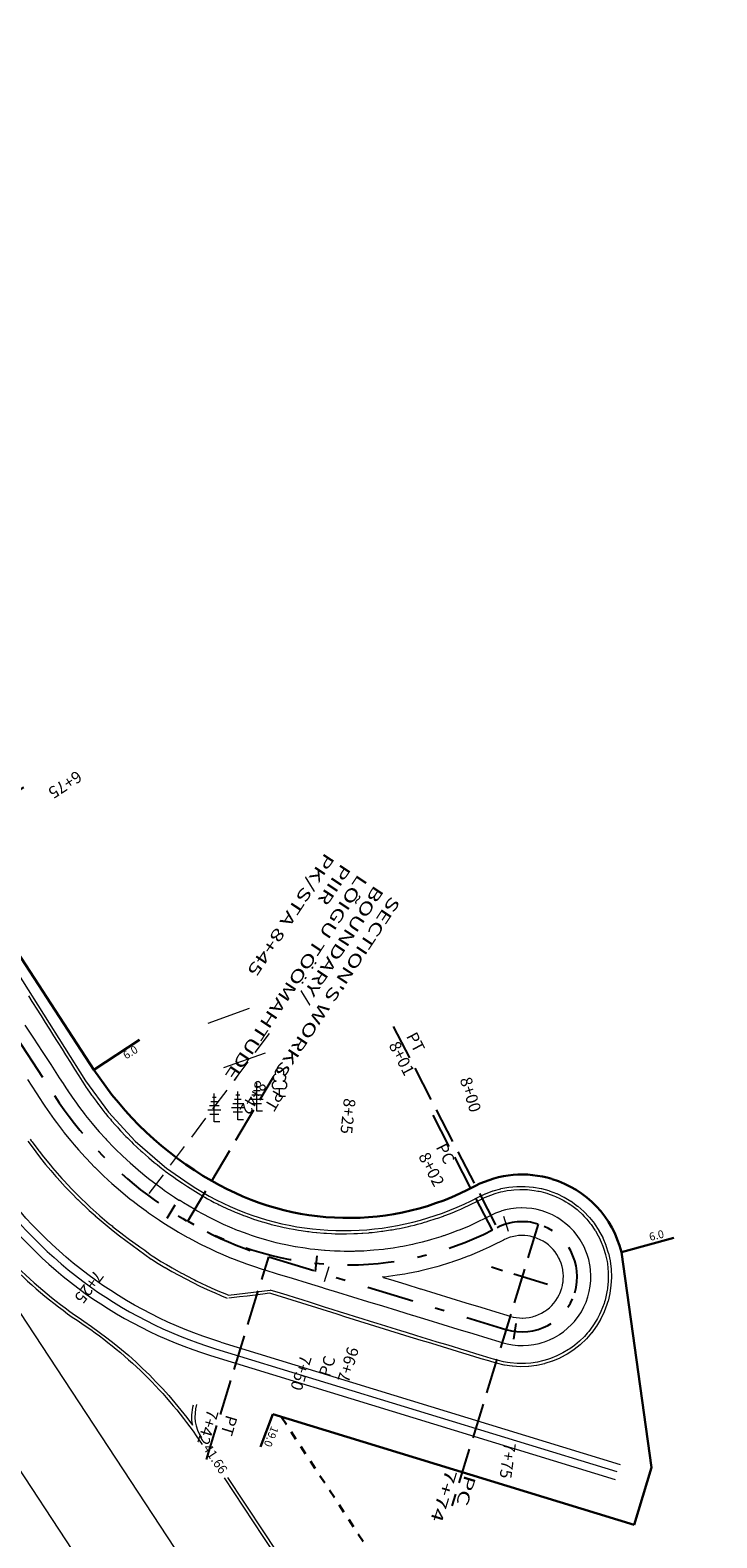
# Model space of a CAD drawing. Units: millimetres. Extents: x 553195 to 557399, y 6570403 to 6573726.
# Drawn here: x 556204 to 556291, y 6571145 to 6571337 of the extents above; entities that cross this region are included whole.
import ezdxf
from ezdxf.enums import TextEntityAlignment as Align

# ---------------------------------------------------------------- set-up
doc = ezdxf.new("R2010")
doc.units = ezdxf.units.MM
for name, pattern in [('0', [0]), ('DGN Style 2', [4.486407, 2.990938, -1.495469]), ('DGN Style 3', [5.981876, 4.486407, -1.495469]), ('DGN Style 5', [2.219586, 1.109793, -1.109793]), ('DGN Style 7', [13.160127, 5.981876, -2.990938, 1.196375, -2.990938]), ('HOONEKP', [0.02, 0.01, 0.01])]:
    doc.linetypes.add(name, pattern=pattern)
for name, color, linetype, lineweight in [('30', 7, 'Continuous', 0), ('6', 7, 'Continuous', 0), ('ASFSERV', 30, 'Continuous', 18), ('hoonedet', 7, 'Continuous', 0), ('Level 10', 7, 'Continuous', 0), ('Level 30', 7, 'Continuous', 0), ('PROJ KRAAV', 7, 'Continuous', 0), ('PROJ_TELG', 7, 'Continuous', 0), ('puu', 251, 'Continuous', 0), ('UUSteemaa', 7, 'Continuous', 0)]:
    doc.layers.add(name, color=color, linetype=linetype, lineweight=lineweight)
doc.styles.add('Style-FANCY', font='FANCY.shx')
doc.styles.add('Style-INTL_ISO_ITALIC', font='INTL_ISO_ITALIC.shx')
doc.styles.add('Style-ITALICS', font='ITALICS.shx')

# ---------------------------------------------------------------- blocks, each defined once
blk = doc.blocks.new('okasp1')
at = {"linetype": 'Continuous'}
for p, q in [((-0.62, 2.07), (0.62, 2.07)), ((-0.43, 2.61), (0.43, 2.61)), ((-0.25, 3.15), (0.25, 3.15)), ((0, 0), (0, 3.6)), ((-0.81, 1.53), (0.81, 1.53)), ((-0.59, 0.99), (0.59, 0.99)), ((0.72, 0), (0, 0))]:
    blk.add_line(p, q, dxfattribs=at)
blk = doc.blocks.new('lehtp1')
at = {"linetype": 'Continuous'}
for p, q in [((-0.48, 1.96), (-0.48, 1.9)), ((0.48, 1.96), (0.48, 1.9)), ((0.48, 0.95), (-0.48, 0.95)), ((0, 0), (0, 0.95)), ((0.76, 0), (0, 0))]:
    blk.add_line(p, q, dxfattribs=at)
for centre, radius, start, end in [((-0.38, 2.375), 0.425, 105.2441, 257.07903), ((0, 3.04), 0.554, 332.5799, 567.4201), ((0.38, 2.375), 0.425, 282.92097, 434.7559), ((-0.475, 1.425), 0.475, 90.00001, 270), ((0.475, 1.425), 0.475, 270, 449.99999)]:
    blk.add_arc(centre, radius, start, end, dxfattribs=at)

msp = doc.modelspace()

# ---------------------------------------------------------------- linework, layer by layer
at = {"layer": '30', "color": 6, "linetype": 'Continuous', "lineweight": 18}
for p, q in [((556228.37, 6571169.984), (556279.15, 6571154.418)), ((556227.095, 6571168.283), (556278.511, 6571152.522))]:
    msp.add_line(p, q, dxfattribs=at)
at = {"layer": '30', "color": 6, "linetype": 'Continuous', "lineweight": 18, "extrusion": (0, 0, -1)}
msp.add_arc((-556244.489, 6571222.569), 55, 287.0416, 326.68917, dxfattribs=at)
at = {"layer": '30', "color": 6, "linetype": 'Continuous', "lineweight": 18}
msp.add_arc((556243.213, 6571220.868), 55, 213.31083, 252.9584, dxfattribs=at)
at = {"layer": '6', "color": 7, "linetype": 'DGN Style 3', "lineweight": -3}
for points in [[(556250.288, 6571210.118), (556263.495, 6571184.51)], [(556224.191, 6571185.334), (556235.065, 6571203.702)], [(556262.902, 6571184.204), (556254.781, 6571199.952)], [(556268.728, 6571184.972), (556257.749, 6571149.156)], [(556226.575, 6571155.066), (556234.474, 6571180.834)], [(556269.897, 6571177.302), (556262.78, 6571179.484)]]:
    msp.add_lwpolyline(points, dxfattribs=at)
at = {"layer": '6', "color": 7, "linetype": 'Continuous', "lineweight": 18}
for points in [[(556221.587, 6571185.714), (556222.606, 6571187.435)], [(556264.926, 6571184.018), (556264.336, 6571185.929)], [(556242.097, 6571179.542), (556241.511, 6571177.63)]]:
    msp.add_lwpolyline(points, dxfattribs=at)
at = {"layer": '6', "color": 7, "linetype": 'Continuous', "lineweight": -3}
for points in [[(556221.587, 6571185.714), (556222.606, 6571187.435)], [(556240.415, 6571178.966), (556240.618, 6571180.956)], [(556265.863, 6571172.34), (556265.594, 6571170.359)]]:
    msp.add_lwpolyline(points, dxfattribs=at)
at = {"layer": 'ASFSERV'}
for p, q in [((555808.123, 6571774.355), (556485.015, 6570744.32)), ((555798.88, 6571768.39), (556474.799, 6570739.837))]:
    msp.add_line(p, q, dxfattribs=at)
at = {"layer": 'ASFSERV', "lineweight": 18}
for points in [[(556203.49, 6571210.288), (556204.583, 6571208.613), (556205.675, 6571206.937), (556206.768, 6571205.262), (556207.86, 6571203.587), (556208.343, 6571202.846), (556208.711, 6571202.282), (556208.946, 6571201.926), (556209.492, 6571201.122), (556210.046, 6571200.34), (556210.306, 6571199.985), (556211.152, 6571198.872), (556211.209, 6571198.8), (556212.031, 6571197.784), (556212.432, 6571197.308), (556212.94, 6571196.722), (556213.715, 6571195.865), (556213.88, 6571195.687), (556214.844, 6571194.686), (556214.85, 6571194.68), (556215.054, 6571194.475), (556215.848, 6571193.701), (556216.447, 6571193.14), (556216.874, 6571192.751), (556217.893, 6571191.862), (556217.928, 6571191.832), (556219.007, 6571190.943), (556219.388, 6571190.642), (556220.112, 6571190.086), (556220.932, 6571189.483), (556221.241, 6571189.262), (556222.394, 6571188.47), (556222.52, 6571188.387), (556222.923, 6571188.123), (556222.924, 6571188.123), (556223.12, 6571187.998)], [(556203.836, 6571203.35), (556204.928, 6571201.675), (556205.411, 6571200.934), (556205.78, 6571200.37), (556206.031, 6571199.988), (556206.617, 6571199.126), (556207.211, 6571198.287), (556207.49, 6571197.906), (556208.398, 6571196.713), (556208.458, 6571196.636), (556209.34, 6571195.546), (556209.771, 6571195.035), (556210.316, 6571194.407), (556211.146, 6571193.488), (556211.324, 6571193.297), (556212.357, 6571192.223), (556212.363, 6571192.216), (556212.582, 6571191.997), (556213.434, 6571191.166), (556214.076, 6571190.565), (556214.535, 6571190.148), (556215.627, 6571189.194), (556215.665, 6571189.162), (556216.823, 6571188.209), (556217.231, 6571187.886), (556218.008, 6571187.29), (556218.886, 6571186.643), (556219.219, 6571186.406), (556220.455, 6571185.557), (556220.59, 6571185.467), (556221.022, 6571185.185), (556221.023, 6571185.184), (556221.715, 6571184.744), (556222.339, 6571184.361), (556222.998, 6571183.968), (556224.131, 6571183.325), (556224.304, 6571183.23), (556225.63, 6571182.53), (556225.963, 6571182.361), (556226.976, 6571181.868), (556227.832, 6571181.472), (556228.34, 6571181.246), (556229.722, 6571180.664), (556229.735, 6571180.658), (556230.995, 6571180.168), (556231.12, 6571180.122), (556231.669, 6571179.921), (556232.533, 6571179.62), (556233.632, 6571179.262), (556233.961, 6571179.16), (556235.555, 6571178.671), (556237.467, 6571178.085), (556239.379, 6571177.499), (556241.291, 6571176.913), (556241.4, 6571176.88), (556241.654, 6571176.802), (556243.203, 6571176.327), (556245.115, 6571175.741), (556247.028, 6571175.155), (556248.94, 6571174.569), (556250.852, 6571173.982), (556252.688, 6571173.42), (556252.764, 6571173.396), (556254.676, 6571172.81), (556256.589, 6571172.224), (556258.501, 6571171.638), (556260.413, 6571171.052), (556262.325, 6571170.466), (556263.721, 6571170.038), (556264.104, 6571169.92), (556264.271, 6571169.871), (556264.768, 6571169.745), (556265.444, 6571169.622), (556266.128, 6571169.553), (556266.74, 6571169.536), (556266.815, 6571169.537), (556267.5, 6571169.576), (556268.181, 6571169.668), (556268.853, 6571169.813), (556269.203, 6571169.911), (556269.511, 6571170.011), (556270.151, 6571170.259), (556270.77, 6571170.557), (556271.364, 6571170.903), (556271.461, 6571170.966), (556271.929, 6571171.294), (556272.461, 6571171.729), (556272.958, 6571172.203), (556273.33, 6571172.613), (556273.416, 6571172.716), (556273.832, 6571173.262), (556274.204, 6571173.84), (556274.53, 6571174.445), (556274.659, 6571174.721), (556274.807, 6571175.073), (556275.034, 6571175.722), (556275.036, 6571175.727), (556275.085, 6571175.894), (556275.211, 6571176.391), (556275.333, 6571177.066), (556275.34, 6571177.116), (556275.403, 6571177.749), (556275.418, 6571178.435), (556275.38, 6571179.12), (556275.319, 6571179.608), (556275.288, 6571179.8), (556275.142, 6571180.471), (556274.945, 6571181.128), (556274.697, 6571181.768), (556274.595, 6571181.993), (556274.399, 6571182.386), (556274.054, 6571182.979), (556273.663, 6571183.543), (556273.229, 6571184.075), (556273.228, 6571184.077), (556272.755, 6571184.571), (556272.244, 6571185.028), (556271.698, 6571185.444), (556271.328, 6571185.69), (556271.121, 6571185.816), (556270.516, 6571186.141), (556269.888, 6571186.418), (556269.241, 6571186.645), (556269.222, 6571186.65), (556269.055, 6571186.7), (556268.573, 6571186.822), (556268.397, 6571186.86), (556267.912, 6571186.944), (556267.243, 6571187.013), (556266.581, 6571187.031), (556266.571, 6571187.031), (556265.9, 6571186.997), (556265.234, 6571186.911), (556264.576, 6571186.774), (556264.115, 6571186.646), (556263.93, 6571186.587), (556263.301, 6571186.35), (556262.95, 6571186.193), (556262.692, 6571186.065), (556262.1, 6571185.76), (556262.011, 6571185.714), (556260.982, 6571185.206), (556260.288, 6571184.885), (556259.848, 6571184.69), (556258.696, 6571184.21), (556258.526, 6571184.143), (556257.53, 6571183.768), (556256.728, 6571183.49), (556256.655, 6571183.465), (556256.35, 6571183.365), (556255.158, 6571183), (556254.901, 6571182.927), (556253.954, 6571182.675), (556253.047, 6571182.457), (556252.741, 6571182.388), (556251.518, 6571182.142), (556251.172, 6571182.08), (556250.289, 6571181.935), (556249.281, 6571181.797), (556249.053, 6571181.769), (556247.812, 6571181.643), (556247.378, 6571181.608), (556246.568, 6571181.557), (556245.831, 6571181.526), (556245.468, 6571181.516), (556245.322, 6571181.512), (556244.075, 6571181.508), (556243.556, 6571181.518), (556242.829, 6571181.545), (556241.646, 6571181.617), (556241.584, 6571181.622), (556240.343, 6571181.739), (556239.744, 6571181.81), (556239.106, 6571181.897), (556237.875, 6571182.095), (556237.853, 6571182.099), (556236.651, 6571182.333), (556235.98, 6571182.482), (556235.435, 6571182.611), (556234.229, 6571182.929), (556234.127, 6571182.957), (556233.034, 6571183.285), (556232.301, 6571183.525), (556231.852, 6571183.68), (556230.683, 6571184.114), (556230.506, 6571184.184), (556229.528, 6571184.586), (556228.746, 6571184.931), (556228.39, 6571185.095), (556227.269, 6571185.64), (556227.025, 6571185.765), (556226.166, 6571186.222), (556225.348, 6571186.684), (556225.083, 6571186.84), (556223.638, 6571187.695), (556223.122, 6571188.001)], [(556208.887, 6571202.107), (556208.913, 6571202.068)], [(556249.009, 6571178.208), (556249.966, 6571177.915), (556251.878, 6571177.329), (556253.714, 6571176.766), (556253.79, 6571176.743), (556255.702, 6571176.156), (556257.614, 6571175.57), (556259.527, 6571174.984), (556261.439, 6571174.398), (556263.351, 6571173.812), (556264.747, 6571173.384), (556265.13, 6571173.267), (556265.23, 6571173.237), (556265.528, 6571173.161), (556265.934, 6571173.088), (556266.344, 6571173.046), (556266.711, 6571173.036), (556266.756, 6571173.037), (556267.168, 6571173.06), (556267.576, 6571173.115), (556267.979, 6571173.202), (556268.189, 6571173.261), (556268.374, 6571173.321), (556268.758, 6571173.47), (556269.13, 6571173.649), (556269.486, 6571173.856), (556269.544, 6571173.894), (556269.825, 6571174.091), (556270.144, 6571174.352), (556270.442, 6571174.637), (556270.665, 6571174.882), (556270.717, 6571174.944), (556270.967, 6571175.272), (556271.19, 6571175.618), (556271.385, 6571175.981), (556271.462, 6571176.147), (556271.551, 6571176.359), (556271.688, 6571176.748), (556271.689, 6571176.753), (556271.719, 6571176.853), (556271.794, 6571177.151), (556271.868, 6571177.555), (556271.872, 6571177.586), (556271.909, 6571177.965), (556271.919, 6571178.376), (556271.896, 6571178.787), (556271.859, 6571179.08), (556271.84, 6571179.195), (556271.753, 6571179.597), (556271.635, 6571179.991), (556271.486, 6571180.374), (556271.425, 6571180.509), (556271.308, 6571180.745), (556271.101, 6571181.101), (556270.866, 6571181.439), (556270.606, 6571181.758), (556270.605, 6571181.759), (556270.322, 6571182.055), (556270.015, 6571182.329), (556269.688, 6571182.579), (556269.466, 6571182.726), (556269.342, 6571182.801), (556268.98, 6571182.996), (556268.603, 6571183.162), (556268.215, 6571183.298), (556268.197, 6571183.304), (556268.096, 6571183.334), (556267.809, 6571183.407), (556267.704, 6571183.429), (556267.414, 6571183.479), (556267.015, 6571183.521), (556266.619, 6571183.532), (556266.613, 6571183.532), (556266.212, 6571183.511), (556265.814, 6571183.46), (556265.421, 6571183.378), (556265.147, 6571183.302), (556265.036, 6571183.266), (556264.66, 6571183.125), (556264.45, 6571183.031), (556264.297, 6571182.955), (556263.704, 6571182.649), (556263.607, 6571182.599), (556262.484, 6571182.045), (556261.727, 6571181.694), (556261.246, 6571181.481), (556259.989, 6571180.958), (556259.803, 6571180.884), (556258.716, 6571180.476), (556257.841, 6571180.171), (556257.761, 6571180.145), (556257.429, 6571180.035), (556256.127, 6571179.637), (556255.846, 6571179.557), (556254.813, 6571179.282), (556253.823, 6571179.044), (556253.489, 6571178.969), (556252.154, 6571178.7), (556251.777, 6571178.632), (556250.812, 6571178.475), (556249.712, 6571178.323), (556249.463, 6571178.293), (556248.875, 6571178.249)]]:
    msp.add_lwpolyline(points, dxfattribs=at)
at = {"layer": 'hoonedet', "color": 251, "linetype": 'HOONEKP'}
for points in [[(556226.763, 6571210.54), (556232.024, 6571212.417)], [(556228.784, 6571204.874), (556234.046, 6571206.751)]]:
    msp.add_lwpolyline(points, dxfattribs=at)
at = {"layer": 'Level 10', "color": 7, "linetype": 'DGN Style 2', "lineweight": 18}
msp.add_lwpolyline([(556234.527, 6571209.195), (556218.503, 6571187.856)], dxfattribs=at)
at = {"layer": 'Level 30', "color": 250, "linetype": 'Continuous', "lineweight": 18}
msp.add_line((556227.732, 6571169.133), (556278.714, 6571153.506), dxfattribs=at)
msp.add_arc((556243.851, 6571221.718), 55, 213.31083, 252.9584, dxfattribs=at)
at = {"layer": 'PROJ KRAAV', "color": 151, "linetype": 'Continuous', "lineweight": 13}
for points in [[(556195.155, 6571228.482), (556197.817, 6571224.319), (556200.511, 6571220.107), (556203.199, 6571215.89), (556203.2, 6571215.889), (556205.875, 6571211.666), (556205.876, 6571211.665), (556208.541, 6571207.435), (556211.208, 6571203.205), (556214.135, 6571199.188), (556217.485, 6571195.541), (556220.925, 6571192.536)], [(556203.937, 6571213.98), (556204.392, 6571213.263), (556204.473, 6571213.135), (556205.007, 6571212.29), (556205.461, 6571211.573), (556205.541, 6571211.445), (556206.075, 6571210.599), (556206.528, 6571209.881), (556206.609, 6571209.753), (556207.142, 6571208.907), (556207.594, 6571208.189), (556207.675, 6571208.061), (556208.208, 6571207.214), (556208.66, 6571206.496), (556208.741, 6571206.368), (556209.273, 6571205.521), (556209.805, 6571204.675), (556210.338, 6571203.828), (556210.553, 6571203.486), (556210.77, 6571203.143), (556210.862, 6571203.003), (556211.281, 6571202.363), (556211.401, 6571202.188), (556211.8, 6571201.606), (556211.96, 6571201.38), (556212.037, 6571201.27), (556212.538, 6571200.591), (556212.838, 6571200.184), (556212.882, 6571200.126), (556213.122, 6571199.821), (556213.661, 6571199.135), (556213.728, 6571199.054), (556214.036, 6571198.678), (556214.358, 6571198.298), (556214.514, 6571198.113), (556215.002, 6571197.562), (556215.251, 6571197.28), (556215.399, 6571197.116), (556215.652, 6571196.848), (556216.326, 6571196.134), (556216.512, 6571195.944), (556217.022, 6571195.438), (556217.271, 6571195.192), (556217.726, 6571194.759), (556217.84, 6571194.651), (556218.242, 6571194.28), (556218.437, 6571194.108), (556219.187, 6571193.447), (556219.25, 6571193.391), (556219.932, 6571192.826), (556220.284, 6571192.534), (556220.643, 6571192.249), (556220.682, 6571192.219)], [(556203.858, 6571195.523), (556204.271, 6571194.958), (556204.273, 6571194.955), (556204.871, 6571194.153), (556204.877, 6571194.146), (556205.494, 6571193.358), (556205.496, 6571193.355), (556206.122, 6571192.575), (556206.127, 6571192.568), (556206.769, 6571191.801), (556206.774, 6571191.795), (556207.43, 6571191.041), (556207.433, 6571191.037), (556208.099, 6571190.291), (556208.106, 6571190.284), (556208.789, 6571189.554), (556208.792, 6571189.551), (556209.482, 6571188.828), (556209.488, 6571188.821), (556210.195, 6571188.114), (556210.2, 6571188.109), (556210.917, 6571187.413), (556210.923, 6571187.408), (556211.654, 6571186.726), (556211.66, 6571186.721), (556212.403, 6571186.052), (556212.408, 6571186.047), (556213.163, 6571185.392), (556213.167, 6571185.388), (556213.929, 6571184.742), (556213.937, 6571184.736), (556214.715, 6571184.107), (556214.72, 6571184.103), (556215.508, 6571183.487), (556215.512, 6571183.484), (556216.31, 6571182.88), (556216.318, 6571182.874), (556217.13, 6571182.291), (556217.133, 6571182.289), (556217.949, 6571181.712), (556218.751, 6571181.127), (556219.551, 6571180.535), (556219.577, 6571180.517), (556220.425, 6571179.987), (556220.432, 6571179.983), (556221.291, 6571179.471), (556221.296, 6571179.468), (556222.161, 6571178.967), (556222.168, 6571178.963), (556223.043, 6571178.479), (556223.048, 6571178.477), (556223.929, 6571178.005), (556223.936, 6571178.001), (556224.826, 6571177.546), (556224.833, 6571177.542), (556225.731, 6571177.103), (556225.738, 6571177.1), (556226.645, 6571176.679), (556226.651, 6571176.677), (556227.563, 6571176.268), (556227.57, 6571176.265), (556228.49, 6571175.874), (556228.493, 6571175.873), (556229.212, 6571175.574)], [(556204.167, 6571195.773), (556204.309, 6571195.575), (556204.427, 6571195.417), (556205.257, 6571194.305), (556205.346, 6571194.19), (556205.691, 6571193.754), (556206.259, 6571193.036), (556206.731, 6571192.464), (556207.019, 6571192.124), (556207.307, 6571191.785), (556208.182, 6571190.794), (556208.39, 6571190.564), (556208.443, 6571190.507), (556209.471, 6571189.412), (556209.727, 6571189.148), (556209.888, 6571188.988), (556210.616, 6571188.259), (556211.306, 6571187.594), (556211.392, 6571187.514), (556211.8, 6571187.132), (556212.917, 6571186.128), (556212.945, 6571186.103), (556213.017, 6571186.04), (556214.218, 6571185.021), (556214.563, 6571184.74), (556214.677, 6571184.647), (556215.494, 6571184), (556216.225, 6571183.444), (556216.43, 6571183.289), (556216.802, 6571183.014), (556217.931, 6571182.213), (556218.096, 6571182.096), (556218.725, 6571181.669), (556219.408, 6571181.099), (556219.677, 6571180.928), (556220.079, 6571180.671), (556220.786, 6571180.235), (556221.481, 6571179.823), (556221.986, 6571179.524), (556222.203, 6571179.4), (556223.313, 6571178.788), (556223.59, 6571178.635), (556223.98, 6571178.428), (556225.047, 6571177.882), (556225.248, 6571177.785), (556225.973, 6571177.431), (556226.531, 6571177.168), (556227.166, 6571176.884), (556228.003, 6571176.51), (556229.093, 6571176.057), (556229.366, 6571175.944)], [(556220.682, 6571192.219), (556221.241, 6571191.789)], [(556220.925, 6571192.536), (556221.485, 6571192.106)], [(556221.241, 6571191.789), (556221.337, 6571191.715), (556222.029, 6571191.207), (556222.125, 6571191.135), (556222.415, 6571190.929), (556222.82, 6571190.653), (556223.529, 6571190.169), (556223.629, 6571190.104), (556224.034, 6571189.841), (556224.162, 6571189.76)], [(556221.485, 6571192.106), (556224.376, 6571190.098)], [(556224.162, 6571189.76), (556225.854, 6571188.689), (556226.092, 6571188.549), (556226.343, 6571188.404), (556226.705, 6571188.204), (556227.125, 6571187.971), (556227.564, 6571187.742), (556227.948, 6571187.543), (556228.17, 6571187.432), (556228.426, 6571187.311), (556229.249, 6571186.922), (556229.311, 6571186.894), (556229.58, 6571186.774), (556230.213, 6571186.503), (556230.326, 6571186.455), (556231.117, 6571186.141), (556231.263, 6571186.083), (556231.419, 6571186.024), (556232.022, 6571185.809), (556232.542, 6571185.623), (556232.944, 6571185.49), (556232.962, 6571185.484), (556233.658, 6571185.267), (556233.858, 6571185.21), (556234.705, 6571184.968), (556234.787, 6571184.946), (556234.784, 6571184.947), (556235.755, 6571184.705), (556235.944, 6571184.659), (556236.454, 6571184.545), (556236.687, 6571184.497), (556237.087, 6571184.415), (556237.642, 6571184.315), (556238.25, 6571184.206), (556238.591, 6571184.157), (556239.419, 6571184.036), (556239.553, 6571184.02), (556240.018, 6571183.964), (556240.528, 6571183.911), (556240.579, 6571183.906), (556241.496, 6571183.833), (556241.765, 6571183.811), (556241.805, 6571183.809), (556242.455, 6571183.78), (556242.933, 6571183.758), (556243.424, 6571183.748), (556243.616, 6571183.744), (556244.098, 6571183.742), (556244.376, 6571183.748), (556245.284, 6571183.764), (556245.347, 6571183.768), (556245.754, 6571183.785), (556246.325, 6571183.818), (556246.449, 6571183.825), (556247.214, 6571183.885), (556247.276, 6571183.891), (556247.611, 6571183.922), (556248.242, 6571183.995), (556248.791, 6571184.058), (556248.99, 6571184.085), (556249.188, 6571184.115), (556249.943, 6571184.229), (556250.143, 6571184.264), (556250.775, 6571184.375), (556251.087, 6571184.435), (556251.078, 6571184.434), (556252.057, 6571184.641), (556252.247, 6571184.682), (556252.521, 6571184.746), (556252.981, 6571184.862), (556253.375, 6571184.96), (556253.915, 6571185.109), (556254.268, 6571185.207), (556254.494, 6571185.273), (556254.827, 6571185.378), (556255.626, 6571185.628), (556255.752, 6571185.671), (556255.968, 6571185.744), (556256.674, 6571185.994), (556256.721, 6571186.011), (556257.577, 6571186.338), (556257.661, 6571186.37), (556257.805, 6571186.428), (556258.456, 6571186.701), (556258.897, 6571186.887), (556259.301, 6571187.068), (556259.323, 6571187.078), (556259.951, 6571187.37), (556260.195, 6571187.491), (556260.925, 6571187.852), (556261.069, 6571187.926), (556261.594, 6571188.196), (556261.902, 6571188.347), (556262.033, 6571188.405), (556262.344, 6571188.543), (556263.041, 6571188.803), (556263.125, 6571188.834), (556263.398, 6571188.921), (556263.963, 6571189.076), (556264.21, 6571189.128), (556264.787, 6571189.244), (556265.301, 6571189.31), (556265.636, 6571189.35), (556266.404, 6571189.386), (556266.502, 6571189.39), (556267.345, 6571189.363), (556267.611, 6571189.336), (556268.193, 6571189.27), (556268.69, 6571189.182), (556268.823, 6571189.158), (556269.069, 6571189.104), (556269.656, 6571188.95), (556269.811, 6571188.903), (556269.911, 6571188.872), (556270.691, 6571188.592), (556270.906, 6571188.498), (556271.483, 6571188.237), (556271.895, 6571188.014), (556272.245, 6571187.821), (556272.534, 6571187.643), (556272.85, 6571187.43), (556272.985, 6571187.338), (556273.657, 6571186.819), (556273.786, 6571186.706), (556274.299, 6571186.239), (556274.58, 6571185.945), (556274.893, 6571185.611), (556275.297, 6571185.113), (556275.436, 6571184.939), (556275.925, 6571184.227), (556275.983, 6571184.133), (556276.356, 6571183.48), (556276.502, 6571183.187), (556276.609, 6571182.97), (556276.74, 6571182.673), (556276.937, 6571182.161), (556277.037, 6571181.898), (556277.27, 6571181.117), (556277.283, 6571181.072), (556277.464, 6571180.231), (556277.505, 6571179.984), (556277.509, 6571179.957), (556277.581, 6571179.365), (556277.61, 6571178.86), (556277.628, 6571178.519), (556277.612, 6571177.766), (556277.61, 6571177.66), (556277.533, 6571176.864), (556277.519, 6571176.76), (556277.488, 6571176.583), (556277.373, 6571175.958), (556277.266, 6571175.524), (556277.215, 6571175.323), (556277.146, 6571175.087), (556277.082, 6571174.898)], [(556224.376, 6571190.098), (556225.221, 6571189.563), (556226.065, 6571189.028), (556226.918, 6571188.543), (556227.791, 6571188.075), (556228.675, 6571187.636), (556229.572, 6571187.215), (556230.479, 6571186.825), (556231.398, 6571186.46), (556232.326, 6571186.125), (556233.266, 6571185.808), (556234.211, 6571185.525), (556235.166, 6571185.265), (556236.127, 6571185.028), (556237.093, 6571184.822), (556238.065, 6571184.646), (556239.042, 6571184.495), (556240.025, 6571184.366), (556241.006, 6571184.273), (556241.995, 6571184.201), (556242.983, 6571184.157), (556243.97, 6571184.143), (556244.958, 6571184.158), (556245.948, 6571184.196), (556246.933, 6571184.265), (556247.918, 6571184.36), (556248.901, 6571184.478), (556249.879, 6571184.624), (556250.852, 6571184.797), (556251.819, 6571185), (556252.785, 6571185.225), (556253.741, 6571185.476), (556254.69, 6571185.754), (556255.634, 6571186.054), (556256.566, 6571186.381), (556257.491, 6571186.733), (556258.403, 6571187.113), (556259.31, 6571187.513), (556260.2, 6571187.94), (556261.087, 6571188.385), (556261.092, 6571188.388), (556261.992, 6571188.824), (556262.022, 6571188.837), (556262.955, 6571189.198), (556262.988, 6571189.209), (556263.952, 6571189.481), (556263.986, 6571189.489), (556264.971, 6571189.67), (556265.006, 6571189.675), (556266.002, 6571189.767), (556266.037, 6571189.769), (556267.036, 6571189.773), (556267.071, 6571189.772), (556268.068, 6571189.687), (556268.102, 6571189.682), (556269.087, 6571189.509), (556269.122, 6571189.501), (556270.088, 6571189.232), (556270.122, 6571189.221), (556271.057, 6571188.868), (556271.09, 6571188.854), (556271.99, 6571188.417), (556272.019, 6571188.401), (556272.879, 6571187.892), (556272.908, 6571187.873), (556273.717, 6571187.278), (556273.743, 6571187.257), (556274.496, 6571186.6), (556274.522, 6571186.576), (556275.212, 6571185.85), (556275.235, 6571185.824), (556275.854, 6571185.035), (556275.874, 6571185.007), (556276.421, 6571184.17), (556276.439, 6571184.14), (556276.911, 6571183.259), (556276.926, 6571183.228), (556277.311, 6571182.301), (556277.323, 6571182.269), (556277.627, 6571181.318), (556277.637, 6571181.284), (556277.856, 6571180.308), (556277.862, 6571180.274), (556277.986, 6571179.277), (556277.988, 6571179.243), (556278.022, 6571178.243), (556278.021, 6571178.208), (556277.968, 6571177.21), (556277.964, 6571177.176), (556277.821, 6571176.186), (556277.815, 6571176.152), (556277.589, 6571175.179), (556277.581, 6571175.148), (556277.46, 6571174.769)], [(556229.366, 6571175.944), (556234.676, 6571176.598)], [(556277.455, 6571174.756), (556277.1, 6571173.821), (556277.086, 6571173.79), (556276.651, 6571172.89), (556276.635, 6571172.859), (556276.124, 6571172.001), (556276.104, 6571171.972), (556275.52, 6571171.161), (556275.498, 6571171.133), (556274.838, 6571170.379), (556274.814, 6571170.354), (556274.085, 6571169.665), (556274.059, 6571169.643), (556273.276, 6571169.021), (556273.248, 6571169.001), (556272.41, 6571168.453), (556272.38, 6571168.436), (556271.499, 6571167.964), (556271.467, 6571167.949), (556270.546, 6571167.559), (556270.513, 6571167.546), (556269.562, 6571167.239), (556269.528, 6571167.23), (556268.545, 6571167.018), (556268.511, 6571167.013), (556267.519, 6571166.888), (556267.485, 6571166.886), (556266.487, 6571166.847), (556266.452, 6571166.847), (556265.451, 6571166.904), (556265.417, 6571166.907), (556264.428, 6571167.049), (556264.393, 6571167.055), (556263.419, 6571167.286), (556263.398, 6571167.292), (556262.439, 6571167.577), (556262.438, 6571167.578), (556261.48, 6571167.867), (556261.48, 6571167.867), (556260.523, 6571168.157), (556260.523, 6571168.157), (556259.566, 6571168.446), (556259.565, 6571168.447), (556258.609, 6571168.738), (556258.609, 6571168.738), (556257.652, 6571169.028), (556257.651, 6571169.029), (556256.695, 6571169.321), (556256.695, 6571169.321), (556255.739, 6571169.613), (556255.738, 6571169.613), (556254.782, 6571169.906), (556254.782, 6571169.906), (556253.826, 6571170.199), (556253.826, 6571170.199), (556252.87, 6571170.493), (556251.914, 6571170.788), (556251.914, 6571170.788), (556250.958, 6571171.083), (556250.958, 6571171.083), (556250.003, 6571171.378), (556250.003, 6571171.379), (556249.047, 6571171.675), (556249.047, 6571171.675), (556248.092, 6571171.971), (556248.092, 6571171.972), (556247.137, 6571172.269), (556247.137, 6571172.269), (556246.183, 6571172.567), (556246.182, 6571172.567), (556245.228, 6571172.865), (556245.228, 6571172.865), (556244.273, 6571173.164), (556244.273, 6571173.164), (556243.319, 6571173.464), (556243.319, 6571173.464), (556242.365, 6571173.764), (556242.364, 6571173.764), (556241.411, 6571174.064), (556240.457, 6571174.365), (556239.503, 6571174.666), (556238.55, 6571174.966), (556237.596, 6571175.266), (556236.642, 6571175.565), (556235.688, 6571175.863), (556234.733, 6571176.161), (556234.557, 6571176.216)], [(556277.082, 6571174.898), (556276.681, 6571173.847), (556276.52, 6571173.496), (556276.25, 6571172.985), (556276.129, 6571172.759), (556275.67, 6571172.031), (556275.155, 6571171.341), (556275.025, 6571171.182), (556274.951, 6571171.098), (556274.582, 6571170.686), (556273.972, 6571170.091), (556273.375, 6571169.592), (556273.311, 6571169.539), (556272.721, 6571169.114), (556272.574, 6571169.016), (556271.867, 6571168.595), (556271.436, 6571168.379), (556271.094, 6571168.211), (556270.293, 6571167.888), (556269.882, 6571167.749), (556269.445, 6571167.621), (556269.285, 6571167.583), (556268.625, 6571167.434), (556267.768, 6571167.306), (556267.112, 6571167.259), (556266.904, 6571167.246), (556266.765, 6571167.241), (556266.031, 6571167.254), (556265.172, 6571167.33), (556264.814, 6571167.387), (556264.316, 6571167.474), (556263.673, 6571167.628), (556263.044, 6571167.813), (556262.725, 6571167.909), (556261.642, 6571168.236), (556260.81, 6571168.488), (556259.727, 6571168.815), (556258.896, 6571169.068), (556257.814, 6571169.397), (556256.983, 6571169.651), (556255.901, 6571169.981), (556255.071, 6571170.236), (556253.989, 6571170.567), (556253.159, 6571170.823), (556252.001, 6571171.179), (556251.247, 6571171.412), (556250.167, 6571171.746), (556249.337, 6571172.004), (556248.257, 6571172.339), (556247.427, 6571172.598), (556246.347, 6571172.934), (556245.518, 6571173.194), (556244.438, 6571173.532), (556243.609, 6571173.792), (556242.53, 6571174.131), (556241.702, 6571174.392), (556239.794, 6571174.993), (556238.715, 6571175.334), (556237.886, 6571175.594), (556236.807, 6571175.933), (556235.978, 6571176.192), (556234.676, 6571176.598)], [(556234.558, 6571176.18), (556233.733, 6571176.079), (556232.74, 6571175.957), (556231.748, 6571175.834), (556230.755, 6571175.712), (556229.763, 6571175.59), (556229.415, 6571175.547)]]:
    msp.add_lwpolyline(points, dxfattribs=at)
at = {"layer": 'PROJ KRAAV', "color": 151, "linetype": '0', "lineweight": 13}
for points in [[(556225.486, 6571157.753), (556225.545, 6571157.663)], [(556228.814, 6571152.715), (556233.746, 6571145.249), (556236.502, 6571141.077)], [(556229.258, 6571152.768), (556231.324, 6571149.64), (556234.08, 6571145.469), (556236.836, 6571141.297)]]:
    msp.add_lwpolyline(points, dxfattribs=at)
for centre, radius, start, end in [((556243.213, 6571220.868), 58.404, 213.31083, 236.20085), ((556243.213, 6571220.868), 58.009, 213.31083, 236.24705), ((556229.658, 6571160.509), 5, 162.9584, 192.39056), ((556230.096, 6571160.572), 5, 162.9584, 213.44924)]:
    msp.add_arc(centre, radius, start, end, dxfattribs=at)
at = {"layer": 'PROJ KRAAV', "color": 151, "linetype": '0', "lineweight": 13, "extrusion": (0, 0, -1)}
for centre, start, end in [((-556180.424, 6571126.908), 123.75295, 143.74244), ((-556180.128, 6571126.63), 123.79915, 146.55141)]:
    msp.add_arc(centre, 55, start, end, dxfattribs=at)
at = {"layer": 'PROJ_TELG', "color": 4, "linetype": 'DGN Style 7', "lineweight": -3}
for p, q in [((556109.019, 6571351.95), (556207.246, 6571201.326)), ((556234.474, 6571180.833), (556264.617, 6571171.594))]:
    msp.add_line(p, q, dxfattribs=at)
msp.add_lwpolyline([(556188.191, 6571230.544), (556194.873, 6571234.944), (556194.873, 6571234.944), (556204.941, 6571241.572)], dxfattribs=at)
at = {"layer": 'PROJ_TELG', "color": 5, "linetype": 'DGN Style 7', "lineweight": -3}
for centre, radius, start, end in [((556249.127, 6571228.638), 50, 213.10967, 252.9584), ((556266.676, 6571178.342), 6.94, 72.95839, 117.28124), ((556266.679, 6571178.288), 6.99, 342.9584, 72.95839), ((556266.668, 6571178.286), 7, 252.9584, 342.9584)]:
    msp.add_arc(centre, radius, start, end, dxfattribs=at)
at = {"layer": 'PROJ_TELG', "color": 5, "linetype": 'DGN Style 7', "lineweight": -3, "extrusion": (0, 0, -1)}
msp.add_arc((-556244.568, 6571219.755), 40, 242.71876, 300.62456, dxfattribs=at)
at = {"layer": 'UUSteemaa', "color": 96, "linetype": 'Continuous', "lineweight": 30}
for p, q in [((556147.547, 6571303.854), (556212.271, 6571204.603)), ((556218.065, 6571208.4), (556212.273, 6571204.601)), ((556285.969, 6571183.245), (556279.289, 6571181.398)), ((556279.285, 6571181.424), (556283.132, 6571154.034)), ((556233.423, 6571156.682), (556234.99, 6571160.802)), ((556234.99, 6571160.802), (556280.899, 6571146.73)), ((556283.132, 6571154.034), (556280.899, 6571146.73))]:
    msp.add_line(p, q, dxfattribs=at)
at = {"layer": 'UUSteemaa', "color": 96, "linetype": 'DGN Style 5', "lineweight": 30}
msp.add_line((556236.109, 6571160.412), (556504.055, 6570752.674), dxfattribs=at)
at = {"layer": 'UUSteemaa', "color": 96, "linetype": 'Continuous', "lineweight": 30}
for centre, radius, start, end in [((556249.127, 6571228.638), 44, 213.10967, 240.17763), ((556266.676, 6571178.342), 12.94, 72.95839, 117.28124), ((556266.679, 6571178.288), 12.99, 13.96671, 72.95839)]:
    msp.add_arc(centre, radius, start, end, dxfattribs=at)
at = {"layer": 'UUSteemaa', "color": 96, "linetype": 'Continuous', "lineweight": 30, "extrusion": (0, 0, -1)}
msp.add_arc((-556244.568, 6571219.755), 34, 241.59528, 300.62456, dxfattribs=at)

# ---------------------------------------------------------------- block references
at = {"layer": 'puu', "color": 251}
for name, p in [('lehtp1', (556235.845, 6571201.219)), ('okasp1', (556227.563, 6571197.967)), ('okasp1', (556230.549, 6571198.251)), ('okasp1', (556232.966, 6571199.339))]:
    msp.add_blockref(name, p, dxfattribs=at)

# ---------------------------------------------------------------- texts
at = {"layer": '6', "color": 7, "linetype": 'Continuous', "lineweight": -3, "char_height": 1.5, "attachment_point": 4, "style": 'Style-ITALICS'}
for s, insert, rotation in [('6+75', (556210.401, 6571242.253), 213.10967), ('PT\\P8+01', (556251.278, 6571208.555), 297.28124), ('PT\\P8+42', (556234.574, 6571202.493), 239.37544), ('8+25', (556244.59, 6571200.975), 264.18701), ('PC\\P8+02', (556255.054, 6571194.441), 297.28124), ('7+25', (556212.856, 6571178.934), 233.09627), ('PC\\P7+96', (556242.896, 6571165.245), 72.95839), ('PT\\P7+42', (556228.429, 6571161.002), 252.9584), ('7+75', (556264.962, 6571157.179), 262.28635), ('\\H1.500000;\\W1.500000;PC\\P7+74', (556258.926, 6571153.33), 252.9584)]:
    msp.add_mtext(s, dxfattribs=dict(at, insert=insert, rotation=rotation))
at = {"layer": '6', "color": 7, "linetype": 'Continuous', "lineweight": 18, "char_height": 1.5, "attachment_point": 4, "style": 'Style-ITALICS'}
for s, insert, rotation in [('8+00', (556259.268, 6571203.559), 287.13398), ('7+50', (556239.059, 6571168.293), 252.9584)]:
    msp.add_mtext(s, dxfattribs=dict(at, insert=insert, rotation=rotation))
at = {"layer": 'Level 10', "color": 7, "linetype": 'Continuous', "lineweight": 18, "insert": (556246.481, 6571229.117), "char_height": 1.5, "attachment_point": 4, "rotation": 236.4741, "style": 'Style-INTL_ISO_ITALIC'}
msp.add_mtext("\\H1.500000;\\W1.500000;SECTION'S WORKS BOUNDARY/ \\PLÕIGU TÖÖMAHTUDE PIIR\\PPK/STA 8+45", dxfattribs=at)
at = {"layer": 'PROJ KRAAV', "color": 151, "linetype": '0', "lineweight": 13, "style": 'Style-INTL_ISO_ITALIC'}
msp.add_text('41.66', height=1.2, rotation=303.44859, dxfattribs=at).set_placement((556226.569, 6571156.84), align=Align.MIDDLE_LEFT)
at = {"layer": 'UUSteemaa', "color": 96, "linetype": 'Continuous', "lineweight": 30, "style": 'Style-FANCY'}
for s, rotation, p in [('6.0', 31.80782, (556216.09, 6571206.316)), ('6.0', 14.00995, (556282.834, 6571183.316)), ('19.0', 247.72525, (556235.293, 6571159.171))]:
    msp.add_text(s, height=1, rotation=rotation, dxfattribs=at).set_placement(p, align=Align.MIDDLE_LEFT)

doc.saveas('drawing.dxf')
